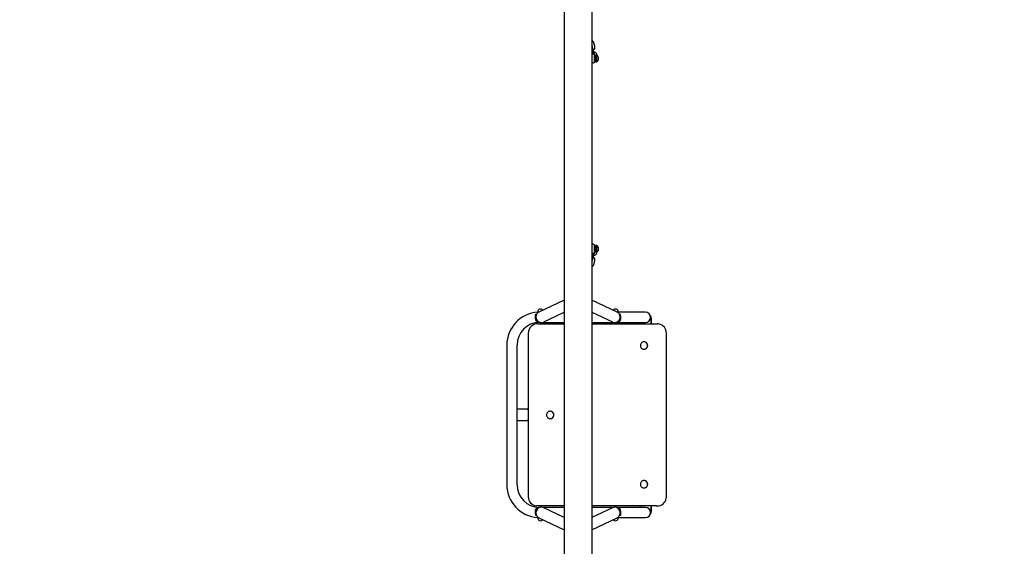
# Paper-space layout 'Основные габаритные размеры' of a CAD drawing. Units: millimetres. Extents: x 2.05 to 9.59, y 1.69 to 6.68.
# Drawn here: x 4.18 to 6.31, y 3.99 to 5.13 of the extents above; entities that cross this region are included whole.
import ezdxf

# ---------------------------------------------------------------- set-up
doc = ezdxf.new("R2010")
doc.units = ezdxf.units.MM
doc.header["$LTSCALE"] = 50
doc.header["$PDSIZE"] = -1
doc.linetypes.add('SLD-Сплошная', pattern=[0])
doc.layers.add('ПРИМЕЧАНИЯ', color=7, linetype='SLD-Сплошная')
doc.styles.add('SLDTEXTSTYLE1', font='isocpeui_0.ttf')
doc.dimstyles.new('SLDDIMSTYLE3', dxfattribs={"dimtxt": 0.15, "dimasz": 0.15, "dimexe": 0, "dimexo": 0.0625, "dimgap": 0.0375, "dimtad": 2, "dimrnd": 1e-09, "dimzin": 12, "dimdsep": 46, "dimtxsty": 'SLDTEXTSTYLE1', "dimsah": 1, "dimcen": 0.09, "dimadec": 0, "dimazin": 3, "dimtfac": 1, "dimtdec": 3, "dimtofl": 0, "dimtmove": 0, "dimatfit": 3, "dimfxl": 1, "dimfrac": 2, "dimtolj": 1, "dimtzin": 12, "dimarcsym": 0})

# ---------------------------------------------------------------- blocks, each defined once
blk = doc.blocks.new('_D_5')
at = {"layer": 'Defpoints', "color": 0, "transparency": 16777216}
for p in [(2.5504, 4.532), (8.2279, 4.532), (8.2279, 2.0894)]:
    blk.add_point(p, dxfattribs=at)
at = {"layer": 'ПРИМЕЧАНИЯ', "color": 0, "lineweight": -2, "transparency": 16777216}
for p, q in [((2.5504, 4.4695), (2.5504, 2.0894)), ((8.2279, 4.4695), (8.2279, 2.0894)), ((2.7004, 2.0894), (8.0779, 2.0894))]:
    blk.add_line(p, q, dxfattribs=at)
at = {"layer": 'ПРИМЕЧАНИЯ', "color": 0, "transparency": 16777216}
for points in [[(2.7004, 2.1144), (2.7004, 2.0644), (2.5504, 2.0894)], [(8.0779, 2.1144), (8.0779, 2.0644), (8.2279, 2.0894)]]:
    blk.add_solid(points, dxfattribs=at)
at = {"layer": 'ПРИМЕЧАНИЯ', "color": 0, "transparency": 16777216, "insert": (5.3809, 2.2769), "char_height": 0.15, "attachment_point": 2, "style": 'SLDTEXTSTYLE1'}
blk.add_mtext('\\A1;5.68м', dxfattribs=at)
blk = doc.blocks.new('_D_6')
at = {"layer": 'Defpoints', "color": 0, "transparency": 16777216}
for p in [(2.0504, 4.532), (8.7279, 4.532), (8.7279, 1.7167)]:
    blk.add_point(p, dxfattribs=at)
at = {"layer": 'ПРИМЕЧАНИЯ', "color": 0, "lineweight": -2, "transparency": 16777216}
for p, q in [((2.0504, 4.4695), (2.0504, 1.7167)), ((8.7279, 4.4695), (8.7279, 1.7167)), ((2.2004, 1.7167), (8.5779, 1.7167))]:
    blk.add_line(p, q, dxfattribs=at)
at = {"layer": 'ПРИМЕЧАНИЯ', "color": 0, "transparency": 16777216}
for points in [[(2.2004, 1.7417), (2.2004, 1.6917), (2.0504, 1.7167)], [(8.5779, 1.7417), (8.5779, 1.6917), (8.7279, 1.7167)]]:
    blk.add_solid(points, dxfattribs=at)
at = {"layer": 'ПРИМЕЧАНИЯ', "color": 0, "transparency": 16777216, "insert": (5.3891, 1.9042), "char_height": 0.15, "attachment_point": 2, "style": 'SLDTEXTSTYLE1'}
blk.add_mtext('\\A1;6.68м', dxfattribs=at)
blk = doc.blocks.new('*D12')
at = {"layer": 'Defpoints', "color": 0, "transparency": 16777216}
for p in [(4.7709, 6.5358), (4.7708, 3.1481), (9.5617, 3.1481)]:
    blk.add_point(p, dxfattribs=at)
at = {"layer": 'ПРИМЕЧАНИЯ', "color": 0, "lineweight": -2, "transparency": 16777216}
for p, q in [((4.8334, 6.5358), (9.5617, 6.5358)), ((9.5617, 6.3858), (9.5617, 3.2981)), ((4.8333, 3.1481), (9.5617, 3.1481))]:
    blk.add_line(p, q, dxfattribs=at)
at = {"layer": 'ПРИМЕЧАНИЯ', "color": 0, "transparency": 16777216}
for points in [[(9.5367, 6.3858), (9.5867, 6.3858), (9.5617, 6.5358)], [(9.5367, 3.2981), (9.5867, 3.2981), (9.5617, 3.1481)]]:
    blk.add_solid(points, dxfattribs=at)
at = {"layer": 'ПРИМЕЧАНИЯ', "color": 0, "transparency": 16777216, "insert": (9.4492, 4.8419), "char_height": 0.15, "attachment_point": 5, "rotation": 89.9996, "style": 'SLDTEXTSTYLE1'}
blk.add_mtext('\\A1;3.39м', dxfattribs=at)

psp = doc.layouts.new('Основные габаритные размеры')

# ---------------------------------------------------------------- linework, layer by layer
at = {"color": 7, "linetype": 'SLD-Сплошная', "lineweight": 25}
for p, q in [((5.3591, 5.8899), (5.3591, 3.794)), ((5.4191, 5.8899), (5.4191, 3.794)), ((5.4221, 5.0669), (5.4204, 5.0731)), ((5.4254, 5.0738), (5.4232, 5.0818)), ((5.425, 5.056), (5.4245, 5.0577)), ((5.4265, 5.056), (5.4249, 5.056)), ((5.4249, 5.04), (5.4249, 5.0559)), ((5.4265, 5.04), (5.4265, 5.056)), ((5.4285, 5.0541), (5.4265, 5.0541)), ((5.4289, 5.0555), (5.4285, 5.0555)), ((5.4285, 5.0555), (5.4285, 5.0405)), ((5.4289, 5.0555), (5.4289, 5.0405)), ((5.4305, 5.0546), (5.4297, 5.0574)), ((5.433, 5.0517), (5.433, 5.0442)), ((5.4191, 5.0406), (5.4192, 5.0405)), ((5.4249, 5.04), (5.4265, 5.04)), ((5.4265, 5.0419), (5.4285, 5.0419)), ((5.4285, 5.0405), (5.4289, 5.0405)), ((5.4192, 4.6434), (5.4191, 4.6434)), ((5.4245, 4.6263), (5.425, 4.628)), ((5.4265, 4.644), (5.4249, 4.644)), ((5.4249, 4.628), (5.4249, 4.6439)), ((5.4249, 4.628), (5.4265, 4.628)), ((5.4265, 4.628), (5.4265, 4.644)), ((5.4285, 4.6421), (5.4265, 4.6421)), ((5.4265, 4.6299), (5.4285, 4.6299)), ((5.4289, 4.6435), (5.4285, 4.6435)), ((5.4285, 4.6435), (5.4285, 4.6285)), ((5.4285, 4.6285), (5.4289, 4.6285)), ((5.4289, 4.6435), (5.4289, 4.6285)), ((5.4297, 4.6266), (5.4305, 4.6294)), ((5.433, 4.6397), (5.433, 4.6322)), ((5.4204, 4.6108), (5.4221, 4.6171)), ((5.4232, 4.6021), (5.4254, 4.6102)), ((5.3591, 4.5254), (5.3045, 4.4995)), ((5.4738, 4.4995), (5.4191, 4.5254)), ((5.301, 4.497), (5.3007, 4.4968)), ((5.3007, 4.4968), (5.3011, 4.4969)), ((5.3007, 4.4968), (5.3007, 4.4966)), ((5.3011, 4.497), (5.301, 4.497)), ((5.3019, 4.4996), (5.3019, 4.4978)), ((5.3148, 4.4779), (5.3591, 4.4989)), ((5.4191, 4.4989), (5.4635, 4.4779)), ((5.4764, 4.4978), (5.4764, 4.4996)), ((5.5351, 4.499), (5.4764, 4.499)), ((5.2971, 4.4925), (5.2971, 4.4945)), ((5.2971, 4.4945), (5.2992, 4.4945)), ((5.2971, 4.4925), (5.2984, 4.4925)), ((5.2971, 4.4925), (5.2971, 4.4915)), ((5.2971, 4.4845), (5.2971, 4.4915)), ((5.2971, 4.4845), (5.2971, 4.4835)), ((5.2971, 4.4835), (5.2971, 4.4815)), ((5.299, 4.4835), (5.2971, 4.4835)), ((5.3002, 4.4815), (5.2971, 4.4815)), ((5.2985, 4.4815), (5.2981, 4.4811)), ((5.2981, 4.4811), (5.2981, 4.4807)), ((5.3006, 4.4811), (5.2981, 4.4811)), ((5.3009, 4.4807), (5.2981, 4.4807)), ((5.3122, 4.477), (5.3591, 4.477)), ((5.4191, 4.477), (5.4661, 4.477)), ((5.4731, 4.477), (5.4751, 4.477)), ((5.4751, 4.477), (5.5351, 4.477)), ((5.4801, 4.4807), (5.4774, 4.4807)), ((5.4801, 4.4811), (5.4777, 4.4811)), ((5.4811, 4.4815), (5.478, 4.4815)), ((5.4791, 4.4945), (5.4811, 4.4945)), ((5.4811, 4.4835), (5.4793, 4.4835)), ((5.4801, 4.4811), (5.4797, 4.4815)), ((5.4799, 4.4925), (5.4811, 4.4925)), ((5.4801, 4.4807), (5.4801, 4.4811)), ((5.4811, 4.4925), (5.4811, 4.4945)), ((5.4811, 4.4915), (5.4811, 4.4925)), ((5.4811, 4.4915), (5.4811, 4.4845)), ((5.4811, 4.4835), (5.4811, 4.4845)), ((5.4811, 4.4835), (5.4811, 4.4815)), ((5.5226, 4.477), (5.5226, 4.474)), ((5.5473, 4.474), (5.5473, 4.4845)), ((5.5479, 4.474), (5.5479, 4.4845)), ((5.2816, 4.454), (5.2816, 4.1)), ((5.3015, 4.474), (5.3591, 4.474)), ((5.4191, 4.474), (5.5589, 4.474)), ((5.5589, 4.474), (5.5605, 4.474)), ((5.5803, 4.1), (5.5803, 4.454)), ((5.532, 4.435), (5.5319, 4.435)), ((5.2351, 4.428), (5.2351, 4.126)), ((5.2571, 4.126), (5.2571, 4.428)), ((5.5319, 4.419), (5.532, 4.419)), ((5.2788, 4.2895), (5.2571, 4.2895)), ((5.2788, 4.2895), (5.2799, 4.2895)), ((5.2816, 4.2895), (5.2799, 4.2895)), ((5.3289, 4.2848), (5.3289, 4.2848)), ((5.2571, 4.2645), (5.2788, 4.2645)), ((5.2799, 4.2645), (5.2788, 4.2645)), ((5.2799, 4.2645), (5.2816, 4.2645)), ((5.3289, 4.2688), (5.3289, 4.2688)), ((5.532, 4.135), (5.5319, 4.135)), ((5.5319, 4.119), (5.532, 4.119)), ((5.2971, 4.0705), (5.2971, 4.0725)), ((5.2971, 4.0725), (5.3002, 4.0725)), ((5.2971, 4.0705), (5.299, 4.0705)), ((5.2971, 4.0705), (5.2971, 4.0695)), ((5.2971, 4.0625), (5.2971, 4.0695)), ((5.2981, 4.0733), (5.2981, 4.0729)), ((5.2981, 4.0733), (5.3009, 4.0733)), ((5.2981, 4.0729), (5.2985, 4.0725)), ((5.2981, 4.0729), (5.3006, 4.0729)), ((5.3591, 4.08), (5.3015, 4.08)), ((5.3591, 4.077), (5.3122, 4.077)), ((5.3591, 4.0551), (5.3148, 4.0761)), ((5.5589, 4.08), (5.4191, 4.08)), ((5.4661, 4.077), (5.4191, 4.077)), ((5.4635, 4.0761), (5.4191, 4.0551)), ((5.4751, 4.077), (5.4731, 4.077)), ((5.5351, 4.077), (5.4751, 4.077)), ((5.4774, 4.0733), (5.4801, 4.0733)), ((5.4777, 4.0729), (5.4801, 4.0729)), ((5.478, 4.0725), (5.4811, 4.0725)), ((5.4793, 4.0705), (5.4811, 4.0705)), ((5.4797, 4.0725), (5.4801, 4.0729)), ((5.4801, 4.0729), (5.4801, 4.0733)), ((5.4811, 4.0705), (5.4811, 4.0725)), ((5.4811, 4.0695), (5.4811, 4.0705)), ((5.4811, 4.0695), (5.4811, 4.0625)), ((5.5226, 4.08), (5.5226, 4.077)), ((5.5473, 4.0695), (5.5473, 4.08)), ((5.5479, 4.0695), (5.5479, 4.08)), ((5.5589, 4.08), (5.5605, 4.08)), ((5.2971, 4.0625), (5.2971, 4.0615)), ((5.2971, 4.0615), (5.2971, 4.0595)), ((5.2984, 4.0615), (5.2971, 4.0615)), ((5.2992, 4.0595), (5.2971, 4.0595)), ((5.3007, 4.0572), (5.3007, 4.0573)), ((5.3011, 4.057), (5.3007, 4.0572)), ((5.3007, 4.0572), (5.301, 4.057)), ((5.301, 4.0569), (5.3011, 4.0569)), ((5.3019, 4.0561), (5.3019, 4.0543)), ((5.3045, 4.0544), (5.3591, 4.0286)), ((5.4191, 4.0286), (5.4738, 4.0544)), ((5.4764, 4.0543), (5.4764, 4.0561)), ((5.4764, 4.055), (5.5351, 4.055)), ((5.4811, 4.0595), (5.4791, 4.0595)), ((5.4811, 4.0615), (5.4799, 4.0615)), ((5.4811, 4.0615), (5.4811, 4.0625)), ((5.4811, 4.0615), (5.4811, 4.0595))]:
    psp.add_line(p, q, dxfattribs=at)
at = {"color": 7, "linetype": 'SLD-Сплошная', "lineweight": 25, "flags": 128}
for points in [[(5.4297, 5.0574), (5.4294, 5.0582), (5.429, 5.0589), (5.4284, 5.0596), (5.4277, 5.0602), (5.4267, 5.0607), (5.4256, 5.0612), (5.4243, 5.0616), (5.423, 5.0619), (5.4228, 5.062)], [(5.4193, 4.6438), (5.4192, 4.6437), (5.4192, 4.6434)], [(5.4228, 4.622), (5.4231, 4.622), (5.4244, 4.6223), (5.4256, 4.6227), (5.4268, 4.6233), (5.4278, 4.6239), (5.4285, 4.6245), (5.4291, 4.6252), (5.4296, 4.626), (5.4297, 4.6266)], [(5.5589, 4.474), (5.5612, 4.4739), (5.5613, 4.4738)], [(5.5252, 4.4227), (5.526, 4.4216), (5.527, 4.4207), (5.5281, 4.4199), (5.5294, 4.4194), (5.5307, 4.4191), (5.532, 4.419), (5.5334, 4.4191), (5.5347, 4.4195), (5.5359, 4.42), (5.537, 4.4208), (5.5379, 4.4218), (5.5387, 4.4229), (5.5393, 4.4241), (5.5397, 4.4254), (5.5398, 4.4267), (5.5398, 4.4281), (5.5395, 4.4294), (5.539, 4.4307), (5.5382, 4.4318), (5.5373, 4.4328), (5.5363, 4.4337), (5.5351, 4.4343), (5.5338, 4.4347), (5.5325, 4.435), (5.5312, 4.4349), (5.5298, 4.4347), (5.5286, 4.4342), (5.5274, 4.4336), (5.5264, 4.4327), (5.5255, 4.4317), (5.5248, 4.4305), (5.5243, 4.4292), (5.5241, 4.4279), (5.524, 4.4265), (5.5242, 4.4252), (5.5246, 4.4239), (5.5252, 4.4227)], [(5.3216, 4.2737), (5.3222, 4.2725), (5.3231, 4.2714), (5.324, 4.2705), (5.3252, 4.2697), (5.3264, 4.2692), (5.3277, 4.2689), (5.3291, 4.2688), (5.3304, 4.2689), (5.3317, 4.2693), (5.3329, 4.2698), (5.334, 4.2706), (5.335, 4.2716), (5.3357, 4.2727), (5.3363, 4.2739), (5.3367, 4.2752), (5.3368, 4.2766), (5.3368, 4.2779), (5.3365, 4.2792), (5.3359, 4.2805), (5.3352, 4.2816), (5.3343, 4.2826), (5.3332, 4.2835), (5.3321, 4.2841), (5.3308, 4.2845), (5.3295, 4.2847), (5.3281, 4.2847), (5.3268, 4.2845), (5.3255, 4.284), (5.3244, 4.2833), (5.3233, 4.2824), (5.3225, 4.2814), (5.3218, 4.2802), (5.3213, 4.279), (5.321, 4.2776), (5.321, 4.2763), (5.3212, 4.275), (5.3216, 4.2737)], [(5.5242, 4.1251), (5.5246, 4.1238), (5.5253, 4.1226), (5.5261, 4.1216), (5.5271, 4.1207), (5.5282, 4.1199), (5.5294, 4.1194), (5.5307, 4.1191), (5.5321, 4.119), (5.5334, 4.1191), (5.5347, 4.1195), (5.5359, 4.1201), (5.537, 4.1209), (5.538, 4.1218), (5.5388, 4.1229), (5.5393, 4.1242), (5.5397, 4.1255), (5.5398, 4.1268), (5.5398, 4.1282), (5.5395, 4.1295), (5.5389, 4.1307), (5.5382, 4.1319), (5.5373, 4.1329), (5.5362, 4.1337), (5.535, 4.1343), (5.5338, 4.1348), (5.5324, 4.135), (5.5311, 4.1349), (5.5298, 4.1347), (5.5285, 4.1342), (5.5274, 4.1335), (5.5263, 4.1326), (5.5255, 4.1316), (5.5248, 4.1304), (5.5243, 4.1292), (5.524, 4.1278), (5.524, 4.1265), (5.5242, 4.1251)], [(5.3015, 4.08), (5.2993, 4.0801), (5.2991, 4.0801)], [(5.5605, 4.08), (5.5627, 4.0801), (5.5641, 4.0803)]]:
    psp.add_lwpolyline(points, dxfattribs=at)
at = {"color": 7, "linetype": 'SLD-Сплошная', "lineweight": 25}
for centre, radius, start, end in [((5.4149, 5.0795), 0.00869, 15.7689, 60.4882), ((5.4147, 5.0719), 0.00585, 11.9434, 40.2783), ((5.4183, 5.0719), 0.00735, 303.5374, 14.6889), ((5.4216, 5.057), 0.00303, 13.4101, 143.8256), ((5.4221, 5.055), 0.003, 19.4712, 180), ((5.3899, 5.0593), 0.0331, 0.6758, 13.2585), ((5.4258, 5.048), 0.0081, 27.5779, 67.8056), ((5.4221, 5.041), 0.003, 180, 340.5288), ((5.4258, 5.048), 0.0081, 292.1944, 332.4221), ((5.4221, 4.643), 0.003, 19.4712, 180), ((5.4221, 4.629), 0.003, 180, 340.5288), ((5.4216, 4.627), 0.00302, 215.8894, 346.6207), ((5.3884, 4.6249), 0.0346, 347.0077, 359.072), ((5.4258, 4.636), 0.0081, 27.5779, 67.8056), ((5.4258, 4.636), 0.0081, 292.1944, 332.4221), ((5.4152, 4.6118), 0.00526, 318.0941, 349.639), ((5.4149, 4.6044), 0.00862, 299.3752, 344.6358), ((5.4183, 4.6121), 0.00736, 345.3251, 56.41), ((5.3061, 4.428), 0.071, 93.4317, 180), ((5.3098, 4.4887), 0.012, 115.8264, 294.8546), ((5.3081, 4.4996), 0.00625, 38.953, 180), ((5.4685, 4.4887), 0.012, 245.1454, 64.1736), ((5.4701, 4.4996), 0.00625, 0, 141.047), ((5.5351, 4.488), 0.011, 270, 90), ((5.3061, 4.428), 0.049, 91.0451, 180), ((5.3081, 4.4912), 0.0145, 226.3656, 274.8735), ((5.4701, 4.4912), 0.0145, 265.1265, 313.6344), ((5.5353, 4.4845), 0.0126, 359.9674, 36.5573), ((5.5347, 4.4845), 0.0126, 359.986, 27.3211), ((5.3015, 4.4541), 0.0199, 90.2065, 180.2132), ((5.5608, 4.4576), 0.0164, 76.31, 90.9926), ((5.5604, 4.4541), 0.0199, 359.7849, 77.7334), ((5.5319, 4.427), 0.008, 270.4334, 89.5666), ((5.3289, 4.2768), 0.008, 270.4335, 89.5665), ((5.5319, 4.127), 0.008, 270.4333, 89.5667), ((5.3061, 4.126), 0.071, 180, 266.5683), ((5.3061, 4.126), 0.049, 180, 268.9549), ((5.3015, 4.0999), 0.0199, 179.7227, 263.0607), ((5.5604, 4.0999), 0.0199, 280.5737, 0.2194), ((5.3098, 4.0652), 0.012, 65.1454, 244.1735), ((5.3081, 4.0628), 0.0145, 85.1265, 133.6344), ((5.4685, 4.0652), 0.012, 295.8265, 114.8546), ((5.4701, 4.0628), 0.0145, 46.3656, 94.8735), ((5.5351, 4.066), 0.011, 270, 90), ((5.5353, 4.0695), 0.0126, 323.4476, 0.0278), ((5.5347, 4.0695), 0.0126, 332.6788, 0.0142), ((5.3081, 4.0543), 0.00625, 180, 321.047), ((5.4701, 4.0543), 0.00625, 218.953, 0)]:
    psp.add_arc(centre, radius, start, end, dxfattribs=at)
for centre, major_axis, start_param, end_param in [((5.4265, 5.048), (0.0168, 0.0061), 1.446555, 1.566195), ((5.4265, 5.048), (0.0113, 0.0041), 1.386276, 1.564837), ((5.4305, 5.048), (0.0168, 0.0061), 1.691404, 1.812843), ((5.4245, 4.636), (0.0168, 0.0061), 4.832997, 4.954435), ((5.4285, 4.636), (0.0168, 0.0061), 4.588148, 4.707788), ((5.4285, 4.636), (0.0113, 0.0041), 4.527869, 4.70643)]:
    psp.add_ellipse(centre, major_axis=major_axis, ratio=0.004992, start_param=start_param, end_param=end_param, dxfattribs=at)

# ---------------------------------------------------------------- dimensions: what is measured, and where the dimension line sits
at = {"layer": 'ПРИМЕЧАНИЯ', "color": 7}
dim = psp.add_aligned_dim(p1=(4.7709, 6.5358), p2=(4.7708, 3.1481), distance=4.7909, dimstyle='SLDDIMSTYLE3', override={"dimtad": 3, "dimpost": 'м'}, dxfattribs=at)
dim.commit()
dim.dimension.update_dxf_attribs({"geometry": '*D12', "text_midpoint": (9.4492, 4.8419)})
at = {"layer": 'ПРИМЕЧАНИЯ', "color": 251, "true_color": 0x636466}
for base, p1, p2, picture, middle in [((8.7279, 1.7167), (2.0504, 4.532), (8.7279, 4.532), '_D_6', (5.3891, 1.7167)), ((8.2279, 2.0894), (2.5504, 4.532), (8.2279, 4.532), '_D_5', (5.3809, 2.0894))]:
    dim = psp.add_linear_dim(base=base, p1=p1, p2=p2, angle=0, dimstyle='SLDDIMSTYLE3', override={"dimtad": 3, "dimpost": 'м'}, dxfattribs=at)
    dim.commit()
    dim.dimension.update_dxf_attribs({"geometry": picture, "text_midpoint": middle, "dimtype": 160})

doc.saveas('drawing.dxf')
